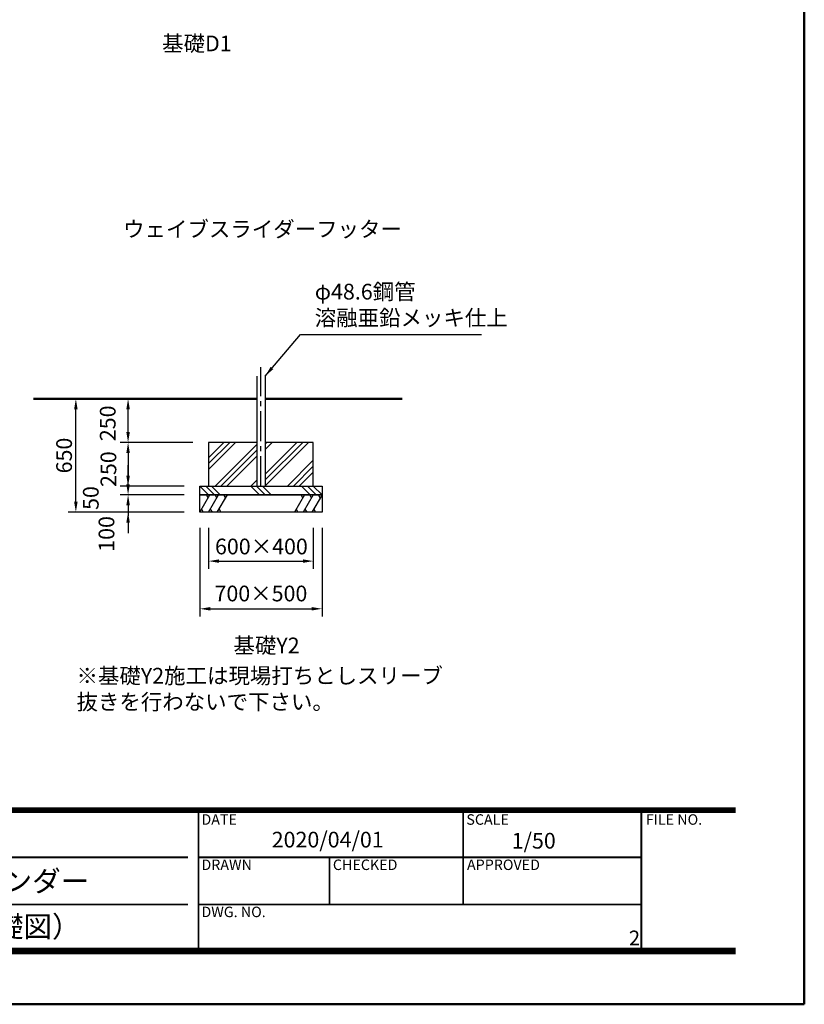
# Model space of a CAD drawing. Units: millimetres. Extents: x 0 to 29700, y 0 to 21000.
# Drawn here: x 22212 to 29700, y 0 to 9404 of the extents above; entities that cross this region are included whole.
import ezdxf
from ezdxf.enums import TextEntityAlignment as Align

# ---------------------------------------------------------------- set-up
doc = ezdxf.new("R2010")
doc.units = ezdxf.units.MM
doc.header["$LTSCALE"] = 15
doc.linetypes.add('CENTER2', pattern=[28.575000000000003, 19.05, -3.175, 3.175, -3.175])
doc.layers.get('0').update_dxf_attribs({"lineweight": 50})
doc.layers.get('DEFPOINTS').update_dxf_attribs({"lineweight": 50})
for name, color, linetype in [('P001', 131, 'Continuous'), ('P019', 71, 'Continuous'), ('P919', 75, 'Continuous'), ('P_1CENTER', 2, 'CENTER2'), ('P_3TEXT', 60, 'Continuous'), ('P_5DRAWFRAME', 104, 'Continuous')]:
    doc.layers.add(name, color=color, linetype=linetype)
doc.layers.add('P_2DIM', color=6, linetype='Continuous', lineweight=25)
doc.layers.add('P_7THICK', color=7, linetype='Continuous', lineweight=50)
doc.styles.add('BIGFONT', font='simplex.shx', dxfattribs={"bigfont": 'bigfont.shx'})
doc.styles.get("Standard").update_dxf_attribs({"font": 'isocp.shx'})
doc.dimstyles.new('DIMBIGFONT$0', dxfattribs={"dimscale": 50, "dimtxt": 3, "dimasz": 2, "dimexe": 1.5, "dimexo": 3, "dimgap": 0.75, "dimtad": 1, "dimdec": 0, "dimdsep": 46, "dimtxsty": 'BIGFONT', "dimcen": 0, "dimclrd": 256, "dimclre": 256, "dimclrt": 230, "dimadec": 0, "dimazin": 0, "dimtfac": 0.6, "dimtdec": 0, "dimtofl": 0, "dimtmove": 2, "dimatfit": 3, "dimfxl": 1, "dimtvp": 1, "dimtolj": 1, "dimarcsym": 0})
doc.dimstyles.new('DIMBIGFONT$7', dxfattribs={"dimscale": 50, "dimtxt": 3, "dimasz": 2, "dimexe": 1.5, "dimexo": 3, "dimgap": 0.75, "dimtad": 1, "dimdec": 0, "dimdsep": 46, "dimtxsty": 'BIGFONT', "dimcen": 0, "dimclrd": 256, "dimclre": 256, "dimclrt": 230, "dimadec": 0, "dimazin": 0, "dimtfac": 0.6, "dimtdec": 0, "dimtofl": 0, "dimtmove": 2, "dimatfit": 3, "dimfxl": 1, "dimtvp": 1, "dimtolj": 1, "dimarcsym": 0})

# ---------------------------------------------------------------- blocks, each defined once
blk = doc.blocks.new('*D115')
at = {"layer": 'DEFPOINTS', "color": 0}
for p in [(23930.93398739387, 4866.187253757795), (23246.51076538106, 4699.52058709113), (23930.93398739387, 4699.52058709113)]:
    blk.add_point(p, dxfattribs=at)
at = {"layer": 'P_2DIM', "lineweight": -2}
for p, q in [((23246.51076538106, 4966.187253757795), (23246.51076538106, 5066.187253757795)), ((23780.93398739387, 4866.187253757795), (23171.51076538106, 4866.187253757795)), ((23780.93398739387, 4699.52058709113), (23171.51076538106, 4699.52058709113)), ((23246.51076538106, 4599.52058709113), (23246.51076538106, 4499.52058709113))]:
    blk.add_line(p, q, dxfattribs=at)
at = {"layer": 'P_2DIM'}
for points in [[(23229.84409871439, 4966.187253757795), (23263.17743204772, 4966.187253757795), (23246.51076538106, 4866.187253757795)], [(23263.17743204772, 4599.52058709113), (23229.84409871439, 4599.52058709113), (23246.51076538106, 4699.52058709113)]]:
    blk.add_solid(points, dxfattribs=at)
at = {"layer": 'P_2DIM', "color": 230, "insert": (23040.26076538094, 4492.467935714878), "char_height": 150, "attachment_point": 5, "rotation": 90, "style": 'BIGFONT'}
blk.add_mtext('\\A1;100', dxfattribs=at)
blk = doc.blocks.new('*D116')
at = {"layer": 'DEFPOINTS', "color": 0}
for p in [(22748.14562791695, 5782.853920357797), (23780.93398739387, 5782.853920357797), (23780.93398739387, 4699.52058709113)]:
    blk.add_point(p, dxfattribs=at)
at = {"layer": 'P_2DIM', "lineweight": -2}
for p, q in [((23630.93398739387, 5782.853920357797), (22673.14562791695, 5782.853920357797)), ((22748.14562791695, 4799.52058709113), (22748.14562791695, 5682.853920357797)), ((23630.93398739387, 4699.52058709113), (22673.14562791695, 4699.52058709113))]:
    blk.add_line(p, q, dxfattribs=at)
at = {"layer": 'P_2DIM'}
for points in [[(22764.81229458362, 5682.853920357797), (22731.47896125028, 5682.853920357797), (22748.14562791695, 5782.853920357797)], [(22731.47896125028, 4799.52058709113), (22764.81229458362, 4799.52058709113), (22748.14562791695, 4699.52058709113)]]:
    blk.add_solid(points, dxfattribs=at)
at = {"layer": 'P_2DIM', "color": 230, "insert": (22635.64562791695, 5241.187253724464), "char_height": 150, "attachment_point": 5, "rotation": 90, "style": 'BIGFONT'}
blk.add_mtext('\\A1;650', dxfattribs=at)
blk = doc.blocks.new('*D117')
at = {"layer": 'DEFPOINTS', "color": 0}
for p in [(23930.93398739387, 4949.52058709113), (23246.51076538106, 4866.187253757795), (23930.93398739387, 4866.187253757795)]:
    blk.add_point(p, dxfattribs=at)
at = {"layer": 'P_2DIM', "lineweight": -2}
for p, q in [((23246.51076538106, 5049.52058709113), (23246.51076538106, 5149.52058709113)), ((23780.93398739387, 4949.52058709113), (23171.51076538106, 4949.52058709113)), ((23780.93398739387, 4866.187253757795), (23171.51076538106, 4866.187253757795)), ((23246.51076538106, 4766.187253757795), (23246.51076538106, 4666.187253757795))]:
    blk.add_line(p, q, dxfattribs=at)
at = {"layer": 'P_2DIM'}
for points in [[(23229.84409871439, 5049.52058709113), (23263.17743204772, 5049.52058709113), (23246.51076538106, 4949.52058709113)], [(23263.17743204772, 4766.187253757795), (23229.84409871439, 4766.187253757795), (23246.51076538106, 4866.187253757795)]]:
    blk.add_solid(points, dxfattribs=at)
at = {"layer": 'P_2DIM', "color": 230, "insert": (22890.46239930783, 4835.353610969054), "char_height": 150, "attachment_point": 5, "rotation": 90, "style": 'BIGFONT'}
blk.add_mtext('\\A1;50', dxfattribs=at)
blk = doc.blocks.new('*D118')
at = {"layer": 'DEFPOINTS', "color": 0}
for p in [(23246.51076538106, 5782.853920357797), (23972.60065406053, 5782.853920357797), (24014.26732072722, 5366.187253757802)]:
    blk.add_point(p, dxfattribs=at)
at = {"layer": 'P_2DIM', "lineweight": -2}
for p, q in [((23822.60065406053, 5782.853920357797), (23171.51076538106, 5782.853920357797)), ((23246.51076538106, 5466.187253757802), (23246.51076538106, 5682.853920357797)), ((23864.26732072722, 5366.187253757802), (23171.51076538106, 5366.187253757802))]:
    blk.add_line(p, q, dxfattribs=at)
at = {"layer": 'P_2DIM'}
for points in [[(23263.17743204772, 5682.853920357797), (23229.84409871439, 5682.853920357797), (23246.51076538106, 5782.853920357797)], [(23229.84409871439, 5466.187253757802), (23263.17743204772, 5466.187253757802), (23246.51076538106, 5366.187253757802)]]:
    blk.add_solid(points, dxfattribs=at)
at = {"layer": 'P_2DIM', "color": 230, "insert": (23052.08684444516, 5548.841431278874), "char_height": 150, "attachment_point": 5, "rotation": 90, "style": 'BIGFONT'}
blk.add_mtext('\\A1;250', dxfattribs=at)
blk = doc.blocks.new('*D119')
at = {"layer": 'DEFPOINTS', "color": 0}
for p in [(24014.26732072722, 5366.187253757802), (23246.51076538106, 4949.52058709113), (23930.93398739387, 4949.52058709113)]:
    blk.add_point(p, dxfattribs=at)
at = {"layer": 'P_2DIM', "lineweight": -2}
for p, q in [((23864.26732072722, 5366.187253757802), (23171.51076538106, 5366.187253757802)), ((23246.51076538106, 5266.187253757802), (23246.51076538106, 5049.52058709113)), ((23780.93398739387, 4949.52058709113), (23171.51076538106, 4949.52058709113))]:
    blk.add_line(p, q, dxfattribs=at)
at = {"layer": 'P_2DIM'}
for points in [[(23263.17743204772, 5266.187253757802), (23229.84409871439, 5266.187253757802), (23246.51076538106, 5366.187253757802)], [(23229.84409871439, 5049.52058709113), (23263.17743204772, 5049.52058709113), (23246.51076538106, 4949.52058709113)]]:
    blk.add_solid(points, dxfattribs=at)
at = {"layer": 'P_2DIM', "color": 230, "insert": (23058.82128891001, 5111.325329969397), "char_height": 150, "attachment_point": 5, "rotation": 90, "style": 'BIGFONT'}
blk.add_mtext('\\A1;250', dxfattribs=at)
blk = doc.blocks.new('*D120')
at = {"layer": 'DEFPOINTS', "color": 0}
for p in [(23930.9339873939, 4699.52058709113), (25097.60065406053, 4699.52058709113), (25097.60065406053, 3777.399953899825)]:
    blk.add_point(p, dxfattribs=at)
at = {"layer": 'P_2DIM', "lineweight": -2}
for p, q in [((23930.9339873939, 4549.52058709113), (23930.9339873939, 3702.399953899825)), ((25097.60065406053, 4549.52058709113), (25097.60065406053, 3702.399953899825)), ((24030.9339873939, 3777.399953899825), (24997.60065406053, 3777.399953899825))]:
    blk.add_line(p, q, dxfattribs=at)
at = {"layer": 'P_2DIM'}
for points in [[(24030.9339873939, 3794.066620566492), (24030.9339873939, 3760.733287233159), (23930.9339873939, 3777.399953899825)], [(24997.60065406053, 3760.733287233159), (24997.60065406053, 3794.066620566492), (25097.60065406053, 3777.399953899825)]]:
    blk.add_solid(points, dxfattribs=at)
at = {"layer": 'P_2DIM', "color": 230, "insert": (24514.26732072722, 3923.517200556656), "char_height": 150, "attachment_point": 5, "style": 'BIGFONT'}
blk.add_mtext('\\A1;\\A1;700×500', dxfattribs=at)
blk = doc.blocks.new('*D121')
at = {"layer": 'DEFPOINTS', "color": 0}
for p in [(24014.26732072725, 4699.52058709113), (25014.26732072722, 4699.52058709113), (25014.26732072722, 4232.792420973325)]:
    blk.add_point(p, dxfattribs=at)
at = {"layer": 'P_2DIM', "lineweight": -2}
for p, q in [((24014.26732072725, 4549.52058709113), (24014.26732072725, 4157.792420973325)), ((25014.26732072722, 4549.52058709113), (25014.26732072722, 4157.792420973325)), ((24114.26732072725, 4232.792420973325), (24914.26732072722, 4232.792420973325))]:
    blk.add_line(p, q, dxfattribs=at)
at = {"layer": 'P_2DIM'}
for points in [[(24114.26732072725, 4249.459087639992), (24114.26732072725, 4216.125754306658), (24014.26732072725, 4232.792420973325)], [(24914.26732072722, 4216.125754306658), (24914.26732072722, 4249.459087639992), (25014.26732072722, 4232.792420973325)]]:
    blk.add_solid(points, dxfattribs=at)
at = {"layer": 'P_2DIM', "color": 230, "insert": (24518.72618785346, 4372.515460147857), "char_height": 150, "attachment_point": 5, "style": 'BIGFONT'}
blk.add_mtext('\\A1;\\A1;600×400', dxfattribs=at)
blk = doc.blocks.new('DFP2')
at = {"color": 0}
for p, q in [((26.35000000000002, 37.5), (580.85, 37.5)), ((26.35000000000002, 37.40000000000009), (580.85, 37.40000000000009)), ((580.85, 37.30000000000018), (26.35000000000002, 37.30000000000018)), ((580.85, 37.19999999999982), (26.35000000000002, 37.19999999999982)), ((26.35000000000002, 37.09999999999991), (580.85, 37.09999999999991)), ((26.35000000000002, 37), (580.85, 37)), ((26.35000000000002, 36.90000000000009), (580.85, 36.90000000000009)), ((26.35000000000002, 36.80000000000018), (580.85, 36.80000000000018)), ((26.35000000000002, 36.69999999999982), (580.85, 36.69999999999982)), ((478.3, 37.09999999999991), (478.3, 10.09999999999991)), ((478.4, 37.09999999999991), (478.4, 10.09999999999991)), ((528.8, 37.09999999999991), (528.8, 19.09999999999991)), ((528.9, 37.09999999999991), (528.9, 19.09999999999991)), ((562.8, 37.09999999999991), (562.8, 10.09999999999991)), ((562.9, 37.09999999999991), (562.9, 10.09999999999991)), ((384.35, 28.15000000000009), (476.35, 28.15000000000009)), ((384.35, 28.05000000000018), (476.35, 28.05000000000018)), ((478.35, 28.15000000000009), (562.85, 28.15000000000009)), ((478.35, 28.05000000000018), (562.85, 28.05000000000018)), ((503.3, 28.09999999999991), (503.3, 19.09999999999991)), ((503.4, 28.09999999999991), (503.4, 19.09999999999991)), ((384.35, 19.15000000000009), (476.35, 19.15000000000009)), ((384.35, 19.05000000000018), (476.35, 19.05000000000018)), ((478.35, 19.15000000000009), (562.85, 19.15000000000009)), ((478.35, 19.05000000000018), (562.85, 19.05000000000018)), ((26.35000000000002, 10.69999999999982), (580.85, 10.69999999999982)), ((26.35000000000002, 10.59999999999991), (580.85, 10.59999999999991)), ((26.35000000000002, 10.5), (580.85, 10.5)), ((26.35000000000002, 10.40000000000009), (580.85, 10.40000000000009)), ((26.35000000000002, 10.30000000000018), (580.85, 10.30000000000018)), ((26.35000000000002, 10.19999999999982), (580.85, 10.19999999999982)), ((26.35000000000002, 10.09999999999991), (580.85, 10.09999999999991)), ((26.35000000000002, 10), (580.85, 10)), ((26.35000000000002, 9.900000000000091), (580.85, 9.900000000000091)), ((26.35000000000002, 9.800000000000182), (580.85, 9.800000000000182)), ((26.35000000000002, 9.699999999999818), (580.85, 9.699999999999818))]:
    blk.add_line(p, q, dxfattribs=at)
at = {"layer": 'DEFPOINTS', "color": 0}
for p in [(594, 420), (0, 0)]:
    blk.add_line(p, (594, 0), dxfattribs=at)
at = {"color": 0}
for s, p in [('DATE', (478.924728, 34.29999999999982)), ('SCALE', (529.493591, 34.29999999999982)), ('FILE NO.', (563.7497559999999, 34.29999999999982)), ('DRAWN', (478.924728, 25.65000000000018)), ('CHECKED', (504.020752, 25.65000000000018)), ('APPROVED', (529.618896, 25.65000000000018)), ('DWG. NO.', (478.924728, 16.65000000000018))]:
    blk.add_text(s, height=2, dxfattribs=at).set_placement(p)
at = {"color": 0, "style": 'BIGFONT'}
blk.add_text('2', height=2.8, dxfattribs=at).set_placement((560.5358978339718, 11.28027316950943))
at = {"color": 83, "ltscale": 0.5, "style": 'BIGFONT', "flags": 8}
for tag, p in [('REV05', (34.10158797769121, 32.18659831756156)), ('REV04', (34.10158797769122, 27.13659831756138)), ('REV03', (34.10158797769122, 21.88659831756138)), ('REV02', (34.10158797769122, 16.63659831756138)), ('REV01', (34.10158797769122, 11.38659831756138))]:
    blk.add_attdef(tag, text='', height=2, dxfattribs=at).set_placement(p, align=Align.BOTTOM_LEFT)
for tag, p in [('REVD5', (101.6724603253078, 32.18659831756156)), ('R5D', (116.2253198340418, 32.18659831756156)), ('R5C', (125.3502948340417, 32.18659831756156)), ('R5A', (134.4752948340417, 32.18659831756156)), ('REVD4', (101.6724603253078, 27.13659831756138)), ('R4D', (116.2253198340418, 27.13659831756138)), ('R4C', (125.3502948340417, 27.13659831756138)), ('R4A', (134.4752948340417, 27.13659831756138)), ('REVD3', (101.6724603253078, 21.88659831756138)), ('R3D', (116.2253198340418, 21.88659831756138)), ('R3C', (125.3502948340417, 21.88659831756138)), ('R3A', (134.4752948340417, 21.88659831756138)), ('REVD2', (101.6724603253078, 16.63659831756138)), ('R2D', (116.2253198340418, 16.63659831756138)), ('R2C', (125.3502948340417, 16.63659831756138)), ('R2A', (134.4752948340417, 16.63659831756138)), ('REVD1', (101.6724603253078, 11.38659831756138)), ('R1D', (116.2253198340418, 11.38659831756138)), ('R1C', (125.3502948340417, 11.38659831756138)), ('R1A', (134.4752948340417, 11.38659831756138))]:
    blk.add_attdef(tag, text='', height=2, dxfattribs=at).set_placement(p, align=Align.BOTTOM_CENTER)
at = {"color": 83, "ltscale": 0.5, "style": 'BIGFONT'}
for tag, height, p in [('PROJECT1', 4, (429.415316687833, 29.50051939469685)), ('DATE', 3, (503.0309201212003, 29.01724045343474)), ('SCALE', 3, (542.3533000660773, 28.80748435047324)), ('PROJECT2', 4, (430.240275422771, 20.28477263218255)), ('PROJECT3', 4, (430.240275422771, 11.59182239996741)), ('DWGNO', 3, (513.5107390654574, 12.48830988295308))]:
    blk.add_attdef(tag, text='', height=height, dxfattribs=at).set_placement(p, align=Align.BOTTOM_CENTER)

msp = doc.modelspace()

# ---------------------------------------------------------------- linework, layer by layer
at = {"layer": 'P001'}
for p, q in [((24473.76732072722, 6000.230309267965), (24473.76732072722, 4949.52058709113)), ((24554.76732072722, 6000.230309267965), (24554.76732072722, 4949.52058709113))]:
    msp.add_line(p, q, dxfattribs=at)
at = {"layer": 'P019'}
msp.add_lwpolyline([(24473.76732072722, 5366.187253757802), (24014.26732072722, 5366.187253757802), (24014.26732072722, 4949.52058709113), (25014.26732072722, 4949.52058709113), (25014.26732072722, 5366.187253757802), (24554.76732072722, 5366.187253757802)], dxfattribs=at)
for points in [[(23930.9339873939, 4949.52058709113), (25097.60065406053, 4949.52058709113), (25097.60065406053, 4866.187253757795), (23930.9339873939, 4866.187253757795)], [(23930.9339873939, 4866.187253757795), (25097.60065406053, 4866.187253757795), (25097.60065406053, 4699.52058709113), (23930.9339873939, 4699.52058709113)]]:
    msp.add_lwpolyline(points, close=True, dxfattribs=at)
at = {"layer": 'P919', "linetype": 'Continuous'}
for p, q in [((24014.26732072722, 5108.108281207737), (24272.34629327728, 5366.187253757802)), ((24014.26732072722, 5164.234881964396), (24216.21969252062, 5366.187253757802)), ((24014.26732072722, 5220.361482721091), (24160.09309176391, 5366.187253757802)), ((24554.76732072722, 4951.802969262193), (24969.15160522284, 5366.187253757802)), ((24554.76732072722, 5354.776856991739), (24566.17771749328, 5366.187253757802)), ((24554.76732072722, 5298.65025623508), (24622.30431824994, 5366.187253757802)), ((24554.76732072722, 5007.929570018845), (24913.02500446618, 5366.187253757802)), ((24554.76732072722, 5064.056170775533), (24856.89840370946, 5366.187253757802)), ((24076.27539107126, 4949.52058709113), (24473.76732072722, 5347.012516747112)), ((24132.40199182794, 4949.52058709113), (24473.76732072722, 5290.885915990402)), ((24188.5285925846, 4949.52058709113), (24473.76732072722, 5234.759315233743)), ((24768.41459601717, 4949.52058709113), (25014.26732072722, 5195.373311801188)), ((24824.54119677385, 4949.52058709113), (25014.26732072722, 5139.246711044492)), ((24880.66779753051, 4949.52058709113), (25014.26732072722, 5083.120110287833)), ((24418.45657104452, 4949.52058709113), (24473.76732072722, 5004.831336773823)), ((23930.9339873939, 4949.52058709113), (24014.26732072724, 4866.187253757795)), ((23987.06058815058, 4949.52058709113), (24070.39392148392, 4866.187253757795)), ((24043.18718890728, 4949.52058709113), (24126.52052224062, 4866.187253757795)), ((24416.47405330387, 4949.52058709113), (24499.80738663721, 4866.187253757795)), ((24472.60065406054, 4949.52058709113), (24555.93398739389, 4866.187253757795)), ((24528.72725481725, 4949.52058709113), (24612.06058815059, 4866.187253757795)), ((24902.01411921381, 4949.52058709113), (24985.34745254715, 4866.187253757795)), ((24958.14071997049, 4949.52058709113), (25041.47405330383, 4866.187253757795)), ((25014.26732072719, 4949.52058709113), (25097.60065406053, 4866.187253757795))]:
    msp.add_line(p, q, dxfattribs=at)
at = {"layer": 'P919'}
for p, q in [((23930.9339873939, 4699.52058709113), (24027.15903225883, 4866.187253757795)), ((24010.49236559217, 4837.319740298313), (23993.82569892552, 4866.187253757795)), ((24014.26732072725, 4699.52058709113), (24110.49236559217, 4866.187253757795)), ((24093.82569892552, 4837.319740298313), (24077.15903225883, 4866.187253757795)), ((24097.60065406056, 4699.52058709113), (24193.82569892552, 4866.187253757795)), ((24177.15903225883, 4837.319740298313), (24160.49236559217, 4866.187253757795)), ((24930.93398739387, 4866.187253757795), (24834.70894252892, 4699.52058709113)), ((24914.26732072719, 4837.319740298313), (24897.60065406053, 4866.187253757795)), ((25014.26732072719, 4866.187253757795), (24918.04227586226, 4699.52058709113)), ((24997.60065406053, 4837.319740298313), (24980.93398739387, 4866.187253757795)), ((25097.60065406053, 4866.187253757795), (25001.3756091956, 4699.52058709113)), ((25080.93398739387, 4837.319740298313), (25064.26732072719, 4866.187253757795)), ((23947.60065406056, 4728.388100550612), (23964.26732072725, 4699.52058709113)), ((24030.9339873939, 4728.388100550612), (24047.60065406056, 4699.52058709113)), ((24114.26732072725, 4728.388100550612), (24130.9339873939, 4699.52058709113)), ((24851.3756091956, 4728.388100550612), (24868.04227586226, 4699.52058709113)), ((24934.70894252892, 4728.388100550612), (24951.3756091956, 4699.52058709113)), ((25018.04227586226, 4728.388100550612), (25034.70894252892, 4699.52058709113))]:
    msp.add_line(p, q, dxfattribs=at)
at = {"layer": 'P_1CENTER', "linetype": 'CENTER2'}
msp.add_line((24514.26732072722, 4949.52058709113), (24514.26732072722, 6083.563642601301), dxfattribs=at)
at = {"layer": 'P_7THICK'}
for p, q in [((24473.76732072722, 5782.853920357797), (22343.63343940918, 5782.853920357797)), ((25863.37789680534, 5782.853920357797), (24554.76732072722, 5782.853920357797))]:
    msp.add_line(p, q, dxfattribs=at)

# ---------------------------------------------------------------- block references
at = {"layer": 'P_5DRAWFRAME'}
ref = msp.add_blockref('DFP2', (0, 0), dxfattribs=dict(at, xscale=50, yscale=50, zscale=50))
ref.add_attrib('PROJECT2', 'プレイポートワンダー', dxfattribs={"layer": '0', "color": 83, "ltscale": 0.5, "height": 200, "style": 'BIGFONT'}).set_placement((21512.01377113856, 1014.238631609129), align=Align.BOTTOM_CENTER)
ref.add_attrib('PROJECT3', 'CP-01940（基礎図）', dxfattribs={"layer": '0', "color": 83, "ltscale": 0.5, "height": 200, "style": 'BIGFONT'}).set_placement((21512.01377113856, 579.5911199983675), align=Align.BOTTOM_CENTER)
ref.add_attrib('DATE', '2020/04/01', dxfattribs={"layer": '0', "color": 83, "ltscale": 0.5, "height": 150, "style": 'BIGFONT'}).set_placement((25151.54600606003, 1450.862022671732), align=Align.BOTTOM_CENTER)
ref.add_attrib('SCALE', '1/50', dxfattribs={"layer": '0', "color": 83, "ltscale": 0.5, "height": 150, "style": 'BIGFONT'}).set_placement((27117.66500330385, 1440.374217523669), align=Align.BOTTOM_CENTER)

# ---------------------------------------------------------------- texts
at = {"layer": 'P_2DIM', "color": 230, "insert": (25027.93981433142, 6434.517745417783), "char_height": 150, "attachment_point": 7, "style": 'BIGFONT'}
msp.add_mtext('φ48.6鋼管\\P溶融亜鉛メッキ仕上', dxfattribs=at)
at = {"layer": 'P_3TEXT', "style": 'BIGFONT'}
for s, p in [('基礎D1', (23903.08707952726, 9177.096156900647)), ('ウェイブスライダーフッター', (24529.26732072725, 7403.536846477597)), ('基礎Y2', (24567.98584821749, 3427.66407428198))]:
    msp.add_text(s, height=150, dxfattribs=at).set_placement(p, align=Align.MIDDLE_CENTER)
at = {"layer": 'P_3TEXT', "insert": (22754.24124317103, 3213.22297115445), "char_height": 150, "attachment_point": 1, "style": 'BIGFONT'}
msp.add_mtext('※基礎Y2施工は現場打ちとしスリーブ\\P\u3000抜きを行わないで下さい。', dxfattribs=at)

# ---------------------------------------------------------------- dimensions: what is measured, and where the dimension line sits
at = {"layer": 'P_2DIM'}
dim = msp.add_linear_dim(base=(22748.14562791695, 5782.853920357797), p1=(23780.93398739387, 4699.52058709113), p2=(23780.93398739387, 5782.853920357797), angle=90, dimstyle='DIMBIGFONT$0', override={"dimscale": 50, "dimasz": 2, "dimlfac": 0.6}, dxfattribs=at)
dim.commit()
dim.dimension.update_dxf_attribs({"geometry": '*D116', "text_midpoint": (22635.64562791695, 5241.187253724464)})
for base, p1, p2, picture, middle in [((23246.51076538106, 5782.853920357797), (24014.26732072722, 5366.187253757802), (23972.60065406053, 5782.853920357797), '*D118', (23052.08684444516, 5548.841431278874)), ((23246.51076538106, 4949.52058709113), (24014.26732072722, 5366.187253757802), (23930.93398739387, 4949.52058709113), '*D119', (23058.82128891001, 5111.325329969397)), ((23246.51076538106, 4866.187253757795), (23930.93398739387, 4949.52058709113), (23930.93398739387, 4866.187253757795), '*D117', (22890.46239930783, 4835.353610969054)), ((23246.51076538106, 4699.52058709113), (23930.93398739387, 4866.187253757795), (23930.93398739387, 4699.52058709113), '*D115', (23040.26076538094, 4492.467935714878))]:
    dim = msp.add_linear_dim(base=base, p1=p1, p2=p2, angle=90, dimstyle='DIMBIGFONT$0', override={"dimscale": 50, "dimasz": 2, "dimlfac": 0.6}, dxfattribs=at)
    dim.commit()
    dim.dimension.update_dxf_attribs({"geometry": picture, "text_midpoint": middle, "dimtype": 160})
for base, p1, p2, text, picture, middle in [((25097.60065406053, 3777.399953899825), (23930.9339873939, 4699.52058709113), (25097.60065406053, 4699.52058709113), '\\A1;<>×500', '*D120', (24514.26732072722, 3923.517200556656)), ((25014.26732072722, 4232.792420973325), (24014.26732072725, 4699.52058709113), (25014.26732072722, 4699.52058709113), '\\A1;<>×400', '*D121', (24518.72618785346, 4372.515460147857))]:
    dim = msp.add_linear_dim(base=base, p1=p1, p2=p2, text=text, dimstyle='DIMBIGFONT$0', override={"dimasz": 2, "dimlfac": 0.6, "dimazin": 2, "dimtfill": 0, "dimtfillclr": 256}, dxfattribs=at)
    dim.commit()
    dim.dimension.update_dxf_attribs({"geometry": picture, "text_midpoint": middle, "dimtype": 160})

# ---------------------------------------------------------------- leaders
at = {"layer": 'P_2DIM', "annotation_type": 0, "has_hookline": 1, "hookline_direction": 0, "text_width": 1590}
msp.add_leader([(24554.76732072722, 6000.230309267965), (24890.43981433142, 6397.017745417783), (24990.43981433142, 6397.017745417783)], dimstyle='DIMBIGFONT$7', dxfattribs=at)

doc.saveas('drawing.dxf')
